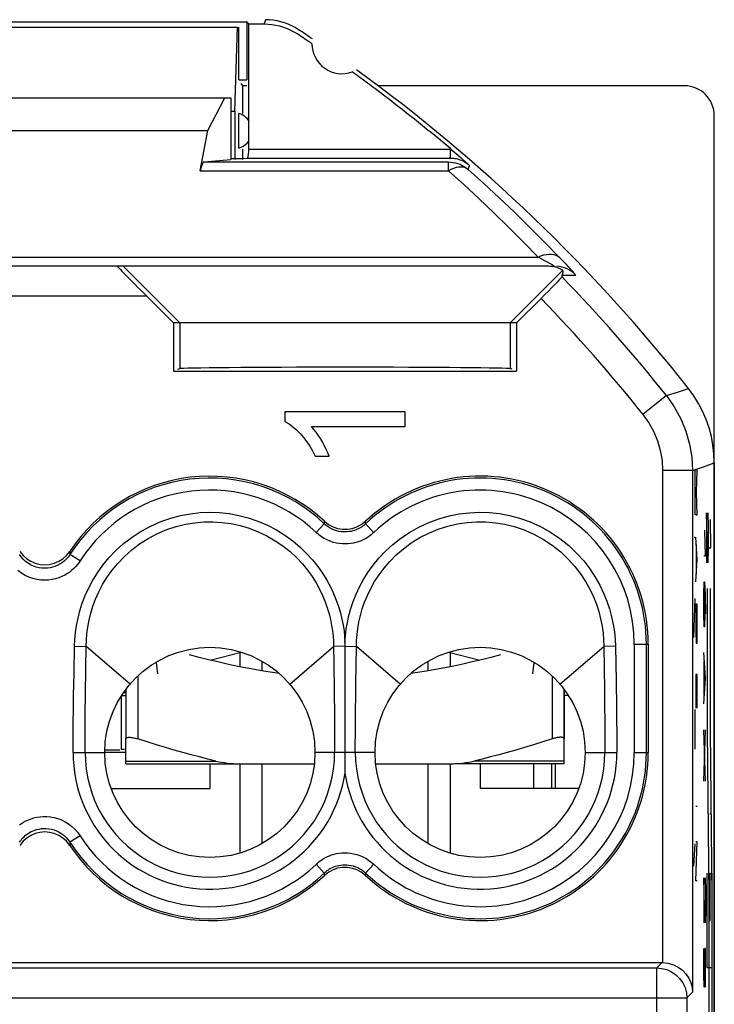
# Model space of a CAD drawing. Units: millimetres. Extents: x -22.8 to 22, y -23.5 to 23.5.
# Drawn here: x 10.4 to 22, y 7.1 to 23.5 of the extents above; entities that cross this region are included whole.
import ezdxf

# ---------------------------------------------------------------- set-up
doc = ezdxf.new("R2010")
doc.units = ezdxf.units.MM
doc.header["$LTSCALE"] = 16.335
doc.layers.get('0').update_dxf_attribs({"linetype": 'CONTINUOUS'})
for name, color, linetype in [('ASSI', 7, 'CONTINUOUS'), ('CURVE', 7, 'CONTINUOUS'), ('DRAFT', 7, 'CONTINUOUS'), ('RACCORDO', 7, 'CONTINUOUS'), ('SUPERFICI', 7, 'CONTINUOUS')]:
    doc.layers.add(name, color=color, linetype=linetype)

msp = doc.modelspace()

# ---------------------------------------------------------------- linework, layer by layer
at = {"color": 7, "linetype": 'CONTINUOUS'}
for p, q in [((14.188, 22.4), (14.125, 22.4)), ((21.475, 22.4), (16.37, 22.4)), ((21.975, -21.9), (21.975, 21.9)), ((13.581, 12.837), (14.095, 12.97)), ((14.075, 12.964), (14.075, 12.726)), ((17.555, 12.97), (18.07, 12.837)), ((17.575, 12.964), (17.575, 12.726)), ((12.679, 12.799), (12.703, 12.61)), ((14.443, 12.815), (14.443, 12.658)), ((17.207, 12.815), (17.207, 12.658)), ((18.971, 12.799), (18.947, 12.61)), ((12.175, 12.345), (12.175, 11.526)), ((19.475, 12.345), (19.475, 11.526)), ((14.075, 11.109), (14.075, 9.629)), ((14.443, 11.109), (14.443, 9.781)), ((17.207, 11.109), (17.207, 9.781)), ((17.575, 11.109), (17.575, 9.629)), ((11.931, 10.7), (13.575, 10.7)), ((19.719, 10.7), (18.075, 10.7))]:
    msp.add_line(p, q, dxfattribs=at)
at = {"color": 250, "linetype": 'CONTINUOUS'}
for p, q in [((21.657, 15.257), (21.657, 16.009)), ((21.692, 16), (21.67, 16)), ((21.679, 15.629), (21.692, 16)), ((21.692, 15.257), (21.679, 15.629)), ((21.67, 15.257), (21.692, 15.257)), ((21.846, 15.29), (21.846, 14.458)), ((21.865, 14.458), (21.846, 15.29)), ((21.867, 15.29), (21.872, 15.052)), ((21.918, 14.705), (21.911, 15.181)), ((21.872, 15.052), (21.872, 14.696)), ((21.638, 14.886), (21.657, 14.886)), ((21.692, 14.514), (21.67, 14.886)), ((21.676, 14.267), (21.676, 14.762)), ((21.872, 14.696), (21.869, 14.458)), ((21.892, 14.705), (21.918, 14.705)), ((21.67, 14.143), (21.692, 14.514)), ((21.869, 14.458), (21.865, 14.458)), ((21.857, 14.029), (21.857, 11.661)), ((21.905, 14.029), (21.905, 11.661)), ((21.635, 13.214), (21.657, 13.864)), ((21.692, 13.771), (21.67, 13.771)), ((21.67, 13.771), (21.67, 13.307)), ((21.692, 13.307), (21.692, 13.771)), ((21.67, 13.307), (21.673, 13.121)), ((21.689, 13.121), (21.692, 13.307)), ((21.673, 13.121), (21.689, 13.121)), ((12.375, 12.569), (12.375, 11.526)), ((19.275, 12.569), (19.275, 11.526)), ((21.692, 12.595), (21.67, 12.595)), ((21.67, 12.595), (21.67, 12.038)), ((21.683, 12.595), (21.683, 12.224)), ((21.692, 12.038), (21.692, 12.595)), ((21.654, 12.007), (21.651, 12.007)), ((21.657, 11.821), (21.654, 12.007)), ((21.657, 11.45), (21.657, 11.821)), ((21.857, 11.661), (21.885, 8.898)), ((21.905, 11.661), (21.933, 8.898)), ((21.656, 11.357), (21.657, 11.45)), ((21.692, 10.398), (21.67, 10.398)), ((21.871, 10.279), (21.891, 10.279)), ((21.919, 10.279), (21.905, 10.279)), ((21.635, 9.407), (21.657, 9.779)), ((21.692, 9.81), (21.67, 9.81)), ((21.67, 9.16), (21.692, 9.81)), ((21.857, 7.714), (21.857, 9.292)), ((21.891, 9.292), (21.871, 9.292)), ((21.891, 6.924), (21.891, 9.292)), ((21.905, 8.503), (21.905, 9.292)), ((21.939, 9.292), (21.919, 9.292)), ((21.939, 6.924), (21.939, 9.292)), ((21.692, 9.16), (21.67, 9.16)), ((21.891, 8.503), (21.905, 8.503)), ((21.939, 7.714), (21.857, 7.714))]:
    msp.add_line(p, q, dxfattribs=at)
at = {"color": 7, "linetype": 'CONTINUOUS'}
for points in [[(13.862, 12.771), (13.708, 12.806), (13.554, 12.843), (13.396, 12.883), (13.237, 12.926)], [(18.413, 12.925), (18.253, 12.883), (18.096, 12.843), (17.941, 12.806), (17.788, 12.771)], [(14.73, 12.614), (14.617, 12.63), (14.467, 12.654), (14.316, 12.679), (14.165, 12.707), (14.014, 12.738), (13.862, 12.771)], [(17.788, 12.771), (17.636, 12.738), (17.485, 12.707), (17.334, 12.679), (17.183, 12.654), (17.033, 12.63), (16.92, 12.614)], [(12.175, 11.526), (12.176, 11.531), (12.178, 11.536), (12.182, 11.54), (12.187, 11.544), (12.194, 11.547), (12.202, 11.549), (12.212, 11.551), (12.222, 11.552), (12.234, 11.552), (12.246, 11.552), (12.26, 11.551), (12.274, 11.549), (12.289, 11.547), (12.306, 11.544), (12.322, 11.54), (12.339, 11.536), (12.357, 11.531), (12.375, 11.526)], [(19.475, 11.526), (19.474, 11.531), (19.472, 11.536), (19.468, 11.54), (19.463, 11.544), (19.456, 11.547), (19.448, 11.549), (19.438, 11.551), (19.428, 11.552), (19.416, 11.552), (19.404, 11.552), (19.39, 11.551), (19.376, 11.549), (19.361, 11.547), (19.344, 11.544), (19.328, 11.54), (19.311, 11.536), (19.293, 11.531), (19.275, 11.526)]]:
    msp.add_lwpolyline(points, dxfattribs=at)
msp.add_ellipse((21.475, 21.899), major_axis=(-0.158, -0.475), ratio=0.998478, start_param=1.89276, end_param=3.462643, dxfattribs=at)
at = {"layer": 'ASSI', "color": 7, "linetype": 'CONTINUOUS'}
for p, q in [((7.462, 23.467), (14.188, 23.467)), ((14.188, 23.467), (14.188, 22.5)), ((14.225, 23.43), (14.188, 23.467)), ((14.225, 21.347), (14.225, 23.43)), ((14.225, 23.43), (14.479, 23.43)), ((14.055, 22.5), (14.188, 22.5)), ((14.125, 21.939), (14.125, 22.4)), ((7.725, 22.2), (13.925, 22.2)), ((13.542, 21.656), (13.822, 22.2)), ((13.925, 22.2), (13.925, 21.172)), ((14.055, 21.361), (14.055, 21.939)), ((8.108, 21.656), (13.542, 21.656)), ((13.416, 20.984), (13.542, 21.656)), ((13.48, 21.131), (13.925, 21.172)), ((13.925, 21.191), (14.124, 21.191)), ((14.124, 21.191), (14.197, 21.197)), ((17.844, 21.033), (17.875, 21.008)), ((17.864, 21.106), (17.9, 21.075)), ((18.135, 20.774), (17.875, 21.008)), ((19.15, 19.797), (18.899, 20.047)), ((19.398, 19.542), (19.15, 19.797)), ((2.43, 19.4), (19.22, 19.4)), ((19.439, 19.217), (19.444, 19.248)), ((19.447, 19.262), (19.444, 19.248)), ((12.52, 18.9), (12.97, 18.45)), ((19.09, 18.859), (18.68, 18.45)), ((12.97, 18.45), (12.97, 17.65)), ((18.68, 18.45), (12.97, 18.45)), ((18.68, 18.45), (18.68, 17.65)), ((12.97, 17.65), (18.68, 17.65)), ((13.041, 17.681), (13.075, 17.69)), ((18.609, 17.681), (18.575, 17.69)), ((14.826, 16.969), (14.826, 16.811)), ((16.825, 16.969), (14.826, 16.969)), ((16.825, 16.724), (16.825, 16.969)), ((15.268, 16.724), (16.825, 16.724)), ((15.326, 16.235), (15.562, 16.235)), ((21.975, 16.12), (21.975, -16.12)), ((15.825, 13.069), (15.825, 11.3)), ((20.875, 13.1), (20.875, 11.3)), ((15.825, 11.3), (15.825, 10.953)), ((0.536, 7.8), (21.114, 7.8)), ((21.605, 7.39), (21.614, 7.309))]:
    msp.add_line(p, q, dxfattribs=at)
at = {"layer": 'ASSI', "color": 250, "linetype": 'CONTINUOUS'}
for p, q in [((14.5, 23.5), (14.479, 23.43)), ((14.225, 21.347), (17.586, 21.347)), ((17.579, 21.347), (17.577, 21.295)), ((14.197, 21.197), (17.572, 21.197)), ((17.568, 21.186), (17.572, 21.197)), ((13.416, 20.984), (17.547, 20.984)), ((13.48, 21.131), (17.547, 21.131)), ((17.547, 20.984), (17.547, 21.131)), ((17.802, 20.754), (17.547, 20.984)), ((17.875, 21.008), (17.9, 21.075)), ((18.054, 20.521), (17.802, 20.754)), ((2.609, 19.546), (19.041, 19.546)), ((19.101, 19.515), (19.04, 19.546)), ((19.154, 19.487), (19.101, 19.515)), ((19.369, 19.565), (19.396, 19.544)), ((19.429, 19.509), (19.398, 19.542)), ((12.126, 19.4), (13.075, 18.45)), ((19.199, 19.462), (19.154, 19.487)), ((19.449, 19.325), (18.575, 18.45)), ((19.444, 19.248), (19.557, 19.247)), ((19.557, 19.247), (19.631, 19.246)), ((19.631, 19.246), (19.668, 19.246)), ((9.13, 18.9), (12.52, 18.9)), ((13.075, 18.45), (13.075, 17.69)), ((18.575, 18.45), (18.575, 17.69)), ((21.177, 17.241), (20.786, 16.929)), ((21.177, 17.241), (21.361, 17.3)), ((21.361, 17.3), (21.544, 17.359)), ((21.795, 16.057), (21.975, 16.12)), ((21.614, 15.994), (21.114, 15.994)), ((21.114, 15.994), (21.114, 7.8)), ((21.614, 15.994), (21.795, 16.057)), ((21.614, 15.994), (21.614, 7.309)), ((15.343, 14.963), (15.481, 15.108)), ((15.481, 15.108), (15.484, 15.148)), ((16.169, 15.108), (16.166, 15.148)), ((16.307, 14.963), (16.169, 15.108)), ((11.242, 14.648), (11.246, 14.596)), ((11.414, 14.488), (11.246, 14.596)), ((11.314, 12.625), (11.323, 13.069)), ((11.323, 13.069), (11.515, 13.066)), ((12.246, 12.439), (11.515, 13.066)), ((14.904, 12.439), (15.635, 13.065)), ((15.825, 13.069), (15.635, 13.066)), ((15.635, 13.065), (15.638, 12.793)), ((15.825, 13.069), (16.015, 13.066)), ((16.011, 12.737), (16.015, 13.066)), ((16.746, 12.439), (16.015, 13.066)), ((19.404, 12.439), (20.135, 13.066)), ((20.327, 13.069), (20.135, 13.066)), ((20.135, 13.066), (20.145, 12.339)), ((20.327, 13.069), (20.339, 12.489)), ((20.644, 13.1), (20.875, 13.1)), ((20.644, 11.3), (20.644, 13.1)), ((20.844, 11.3), (20.844, 13.1)), ((15.638, 12.793), (15.645, 12.316)), ((11.31, 12.414), (11.314, 12.625)), ((20.339, 12.489), (20.342, 12.343)), ((11.307, 12.264), (11.31, 12.414)), ((11.503, 12.183), (11.505, 12.336)), ((15.645, 12.316), (15.647, 12.184)), ((16.003, 12.185), (16.006, 12.381)), ((20.145, 12.339), (20.147, 12.186)), ((11.305, 12.106), (11.307, 12.264)), ((11.501, 12.022), (11.503, 12.183)), ((15.647, 12.184), (15.649, 12.044)), ((16.001, 12.045), (16.003, 12.185)), ((20.147, 12.186), (20.149, 12.025)), ((11.499, 11.857), (11.501, 12.022)), ((15.649, 12.044), (15.65, 11.898)), ((16, 11.899), (16.001, 12.045)), ((15.65, 11.898), (15.651, 11.747)), ((15.999, 11.748), (16, 11.899)), ((15.651, 11.747), (15.652, 11.595)), ((15.998, 11.595), (15.999, 11.748)), ((15.652, 11.595), (15.653, 11.446)), ((15.997, 11.446), (15.998, 11.595)), ((15.653, 11.446), (15.653, 11.3)), ((15.997, 11.3), (15.997, 11.446)), ((11.298, 11.3), (11.825, 11.3)), ((16.325, 11.3), (15.325, 11.3)), ((19.825, 11.3), (20.352, 11.3)), ((20.644, 11.3), (20.875, 11.3)), ((11.414, 9.912), (11.246, 9.804)), ((11.246, 9.804), (11.242, 9.752)), ((15.343, 9.437), (15.481, 9.292)), ((16.307, 9.437), (16.169, 9.292)), ((15.481, 9.292), (15.484, 9.252)), ((16.169, 9.292), (16.166, 9.252)), ((0.632, 7.713), (21.018, 7.713)), ((21.018, 7.713), (21.105, 7.8)), ((21.018, -7.713), (21.018, 7.713)), ((21.518, 7.213), (21.614, 7.309)), ((0.132, 7.213), (21.518, 7.213)), ((21.518, 7.213), (21.518, -7.213))]:
    msp.add_line(p, q, dxfattribs=at)
at = {"layer": 'ASSI', "color": 7, "linetype": 'CONTINUOUS'}
for points in [[(14.939, 23.398), (14.88, 23.425), (14.82, 23.447), (14.757, 23.466), (14.694, 23.481), (14.63, 23.491), (14.565, 23.498), (14.5, 23.5)], [(14.479, 23.43), (14.544, 23.428), (14.609, 23.422), (14.673, 23.411), (14.736, 23.396), (14.799, 23.378), (14.86, 23.355), (14.919, 23.328), (14.976, 23.298), (15.032, 23.263)], [(15.053, 23.333), (14.997, 23.368), (14.939, 23.398)], [(14.197, 21.197), (14.202, 21.201), (14.207, 21.208), (14.211, 21.219), (14.215, 21.234), (14.219, 21.253), (14.221, 21.274), (14.223, 21.296), (14.225, 21.321), (14.225, 21.347)], [(17.578, 21.354), (17.614, 21.323), (17.65, 21.293), (17.685, 21.263), (17.721, 21.232), (17.757, 21.2), (17.793, 21.169), (17.829, 21.138), (17.864, 21.106)], [(17.547, 21.131), (17.587, 21.129), (17.626, 21.124), (17.665, 21.116), (17.704, 21.106), (17.741, 21.092), (17.777, 21.075), (17.811, 21.055), (17.844, 21.033)], [(18.899, 20.047), (18.647, 20.293), (18.392, 20.536), (18.135, 20.774)], [(19.22, 19.4), (19.244, 19.399), (19.268, 19.397), (19.29, 19.394), (19.31, 19.391), (19.329, 19.386), (19.346, 19.381), (19.362, 19.376), (19.377, 19.37), (19.39, 19.364), (19.402, 19.359), (19.412, 19.353), (19.422, 19.348), (19.43, 19.342), (19.436, 19.338), (19.442, 19.333), (19.446, 19.33), (19.449, 19.327), (19.449, 19.325)], [(19.668, 19.246), (19.636, 19.277), (19.601, 19.305), (19.563, 19.329), (19.524, 19.351), (19.483, 19.368), (19.44, 19.382), (19.396, 19.392), (19.352, 19.398)], [(19.439, 19.217), (19.432, 19.209), (19.416, 19.192), (19.392, 19.166), (19.357, 19.13), (19.314, 19.085), (19.265, 19.036), (19.212, 18.982), (19.153, 18.923), (19.09, 18.859)], [(19.449, 19.325), (19.45, 19.314), (19.45, 19.302), (19.45, 19.289), (19.448, 19.276), (19.447, 19.262)], [(21.975, 16.12), (21.969, 16.269), (21.953, 16.417), (21.926, 16.562), (21.887, 16.705), (21.838, 16.846), (21.78, 16.982), (21.711, 17.112), (21.633, 17.238), (21.544, 17.359)], [(14.826, 16.811), (14.894, 16.77), (14.958, 16.723), (15.02, 16.669), (15.079, 16.61), (15.135, 16.544), (15.188, 16.474), (15.237, 16.399)], [(15.415, 16.528), (15.381, 16.58), (15.345, 16.63), (15.307, 16.678), (15.268, 16.724)], [(15.237, 16.399), (15.283, 16.319), (15.326, 16.235)], [(15.562, 16.235), (15.536, 16.297), (15.508, 16.357), (15.479, 16.416), (15.448, 16.473), (15.415, 16.528)], [(15.484, 15.148), (15.553, 15.095), (15.626, 15.056), (15.701, 15.03), (15.782, 15.016), (15.866, 15.016), (15.947, 15.029), (16.023, 15.056), (16.096, 15.095), (16.166, 15.148)], [(10.408, 14.648), (10.464, 14.58), (10.525, 14.525), (10.592, 14.482), (10.666, 14.45), (10.745, 14.431), (10.825, 14.424), (10.905, 14.431), (10.984, 14.45), (11.058, 14.482), (11.125, 14.525), (11.186, 14.58), (11.242, 14.648)], [(11.242, 9.752), (11.186, 9.82), (11.125, 9.875), (11.058, 9.918), (10.984, 9.95), (10.905, 9.969), (10.825, 9.976), (10.745, 9.969), (10.666, 9.95), (10.592, 9.918), (10.525, 9.875), (10.464, 9.82), (10.408, 9.752)], [(16.166, 9.252), (16.097, 9.305), (16.024, 9.344), (15.949, 9.37), (15.868, 9.384), (15.784, 9.384), (15.703, 9.371), (15.627, 9.344), (15.554, 9.305), (15.484, 9.252)], [(21.018, 7.713), (21.101, 7.705), (21.184, 7.684), (21.262, 7.648), (21.335, 7.599), (21.398, 7.537), (21.449, 7.465), (21.487, 7.386), (21.51, 7.3), (21.518, 7.213)], [(21.105, 7.8), (21.202, 7.791), (21.293, 7.764), (21.374, 7.723), (21.444, 7.672), (21.502, 7.612), (21.548, 7.544), (21.583, 7.469), (21.605, 7.39)]]:
    msp.add_lwpolyline(points, dxfattribs=at)
at = {"layer": 'ASSI', "color": 250, "linetype": 'CONTINUOUS'}
for points in [[(17.577, 21.295), (17.576, 21.26), (17.575, 21.244), (17.575, 21.231), (17.574, 21.219), (17.574, 21.21), (17.573, 21.203), (17.573, 21.199), (17.572, 21.197)], [(17.572, 21.197), (17.591, 21.197), (17.611, 21.196), (17.632, 21.194), (17.653, 21.191), (17.674, 21.187), (17.696, 21.182), (17.718, 21.176), (17.74, 21.168), (17.763, 21.159), (17.786, 21.149), (17.809, 21.138), (17.832, 21.124), (17.855, 21.11), (17.878, 21.093), (17.9, 21.075)], [(17.875, 21.008), (17.85, 21.024), (17.821, 21.037), (17.788, 21.045), (17.752, 21.047), (17.715, 21.044), (17.674, 21.037), (17.632, 21.024), (17.589, 21.007), (17.547, 20.984)], [(19.041, 19.546), (18.797, 19.796), (18.552, 20.041), (18.304, 20.283), (18.054, 20.521)], [(19.04, 19.546), (19.087, 19.567), (19.134, 19.583), (19.18, 19.593), (19.224, 19.598), (19.265, 19.598), (19.303, 19.592), (19.338, 19.581), (19.369, 19.565)], [(19.668, 19.246), (19.669, 19.246), (19.667, 19.249), (19.665, 19.253), (19.66, 19.258), (19.654, 19.266), (19.646, 19.275), (19.636, 19.286), (19.625, 19.3), (19.611, 19.315), (19.595, 19.332), (19.577, 19.352), (19.558, 19.373), (19.536, 19.397), (19.512, 19.422), (19.486, 19.449), (19.458, 19.479), (19.429, 19.509)], [(19.264, 19.426), (19.251, 19.434), (19.235, 19.442), (19.199, 19.462)], [(19.307, 19.4), (19.308, 19.4), (19.306, 19.401), (19.304, 19.403), (19.299, 19.406), (19.293, 19.41), (19.286, 19.414), (19.264, 19.426)], [(21.177, 17.241), (21.308, 17.056), (21.417, 16.857), (21.503, 16.649), (21.564, 16.434), (21.601, 16.215), (21.614, 15.994)], [(20.786, 16.929), (20.886, 16.787), (20.967, 16.639), (21.031, 16.486), (21.076, 16.327), (21.104, 16.163), (21.114, 15.994)], [(11.323, 13.069), (11.327, 13.182), (11.338, 13.297), (11.356, 13.415), (11.38, 13.536), (11.411, 13.66), (11.451, 13.785), (11.5, 13.911), (11.558, 14.039), (11.626, 14.166), (11.704, 14.292), (11.793, 14.418), (11.895, 14.541), (12.011, 14.661), (12.139, 14.778), (12.279, 14.885), (12.431, 14.982), (12.594, 15.07), (12.759, 15.144), (12.923, 15.201), (13.088, 15.245), (13.252, 15.275), (13.413, 15.293), (13.573, 15.299), (13.733, 15.293), (13.894, 15.276), (14.055, 15.246), (14.215, 15.205), (14.375, 15.15), (14.533, 15.082), (14.682, 15.005), (14.823, 14.918), (14.956, 14.821), (15.078, 14.72), (15.187, 14.614), (15.286, 14.505), (15.375, 14.394), (15.453, 14.282), (15.522, 14.169), (15.583, 14.058), (15.635, 13.947), (15.679, 13.837), (15.717, 13.729), (15.749, 13.624), (15.773, 13.521), (15.793, 13.42), (15.809, 13.323), (15.819, 13.228), (15.825, 13.137)], [(15.825, 13.137), (15.832, 13.243), (15.845, 13.352), (15.865, 13.464), (15.89, 13.578), (15.922, 13.696), (15.962, 13.814), (16.01, 13.935), (16.066, 14.056), (16.132, 14.177), (16.208, 14.298), (16.294, 14.419), (16.391, 14.536), (16.5, 14.651), (16.621, 14.763), (16.753, 14.867), (16.899, 14.964), (17.056, 15.052), (17.219, 15.128), (17.386, 15.189), (17.558, 15.237), (17.729, 15.272), (17.897, 15.292), (18.063, 15.299), (18.23, 15.293), (18.397, 15.276), (18.564, 15.245), (18.732, 15.2), (18.906, 15.137), (19.08, 15.059), (19.246, 14.968), (19.402, 14.862), (19.55, 14.743), (19.683, 14.618), (19.8, 14.489), (19.902, 14.355), (19.992, 14.22), (20.068, 14.087), (20.132, 13.953), (20.186, 13.82), (20.23, 13.689), (20.265, 13.559), (20.291, 13.431), (20.311, 13.308), (20.323, 13.187), (20.327, 13.069)], [(11.515, 13.066), (11.519, 13.17), (11.527, 13.277), (11.542, 13.388), (11.563, 13.502), (11.592, 13.617), (11.628, 13.735), (11.672, 13.854), (11.726, 13.974), (11.789, 14.094), (11.862, 14.214), (11.946, 14.332), (12.042, 14.448), (12.151, 14.562), (12.273, 14.671), (12.406, 14.772), (12.55, 14.864), (12.703, 14.945), (12.86, 15.011), (13.015, 15.062), (13.17, 15.099), (13.325, 15.124), (13.477, 15.138), (13.626, 15.139), (13.777, 15.13), (13.929, 15.109), (14.081, 15.076), (14.231, 15.032), (14.381, 14.974), (14.526, 14.905), (14.664, 14.825), (14.792, 14.738), (14.911, 14.643), (15.018, 14.543), (15.115, 14.441), (15.201, 14.336), (15.277, 14.231), (15.344, 14.124), (15.402, 14.018), (15.452, 13.913), (15.495, 13.81), (15.531, 13.708), (15.561, 13.608), (15.585, 13.511), (15.603, 13.416), (15.617, 13.324), (15.627, 13.235), (15.633, 13.149), (15.635, 13.065)], [(16.169, 15.108), (16.154, 15.094), (16.137, 15.08), (16.119, 15.067), (16.1, 15.053), (16.08, 15.04), (16.058, 15.028), (16.035, 15.017), (16.01, 15.006), (15.983, 14.996), (15.955, 14.988), (15.926, 14.981), (15.895, 14.976), (15.863, 14.972), (15.829, 14.971), (15.794, 14.972), (15.759, 14.975), (15.722, 14.981), (15.686, 14.99), (15.65, 15.003), (15.613, 15.018), (15.578, 15.036), (15.544, 15.057), (15.512, 15.081), (15.481, 15.108)], [(16.015, 13.066), (16.018, 13.162), (16.026, 13.262), (16.039, 13.365), (16.057, 13.471), (16.082, 13.579), (16.113, 13.689), (16.152, 13.802), (16.199, 13.915), (16.254, 14.03), (16.318, 14.144), (16.392, 14.258), (16.476, 14.37), (16.572, 14.481), (16.679, 14.589), (16.797, 14.691), (16.929, 14.788), (17.072, 14.877), (17.222, 14.953), (17.378, 15.017), (17.539, 15.068), (17.7, 15.105), (17.859, 15.128), (18.015, 15.139), (18.172, 15.138), (18.329, 15.124), (18.485, 15.098), (18.644, 15.059), (18.808, 15.004), (18.972, 14.932), (19.129, 14.847), (19.277, 14.749), (19.417, 14.638), (19.542, 14.52), (19.652, 14.397), (19.748, 14.272), (19.832, 14.144), (19.902, 14.018), (19.961, 13.893), (20.011, 13.768), (20.051, 13.644), (20.082, 13.522), (20.105, 13.403), (20.122, 13.287), (20.131, 13.174), (20.135, 13.066)], [(16.307, 14.963), (16.285, 14.943), (16.262, 14.924), (16.237, 14.905), (16.21, 14.886), (16.181, 14.868), (16.151, 14.851), (16.118, 14.835), (16.083, 14.82), (16.047, 14.807), (16.007, 14.795), (15.966, 14.785), (15.923, 14.778), (15.877, 14.773), (15.83, 14.771), (15.782, 14.772), (15.732, 14.777), (15.681, 14.786), (15.63, 14.798), (15.579, 14.815), (15.529, 14.837), (15.48, 14.862), (15.433, 14.891), (15.387, 14.925), (15.343, 14.963)], [(11.246, 14.596), (11.23, 14.574), (11.213, 14.551), (11.194, 14.529), (11.172, 14.507), (11.148, 14.485), (11.122, 14.465), (11.094, 14.445), (11.063, 14.427), (11.03, 14.41), (10.994, 14.396), (10.955, 14.384), (10.914, 14.374), (10.871, 14.368), (10.826, 14.366), (10.779, 14.368), (10.732, 14.375), (10.684, 14.387), (10.637, 14.403), (10.591, 14.424), (10.548, 14.45), (10.507, 14.481), (10.469, 14.516), (10.435, 14.554), (10.404, 14.596)], [(11.414, 14.488), (11.393, 14.456), (11.368, 14.424), (11.341, 14.393), (11.311, 14.363), (11.278, 14.333), (11.241, 14.304), (11.202, 14.277), (11.158, 14.251), (11.112, 14.228), (11.061, 14.208), (11.007, 14.19), (10.95, 14.178), (10.89, 14.17), (10.826, 14.166), (10.761, 14.169), (10.695, 14.179), (10.628, 14.195), (10.562, 14.218), (10.499, 14.248), (10.437, 14.284), (10.379, 14.327)], [(15.825, 13.137), (15.825, 13.126), (15.825, 13.069)], [(11.505, 12.336), (11.509, 12.621), (11.51, 12.688), (11.515, 13.066)], [(16.006, 12.381), (16.007, 12.504), (16.008, 12.564), (16.009, 12.623), (16.011, 12.737)], [(20.342, 12.343), (20.344, 12.189), (20.345, 12.109), (20.347, 12.028), (20.348, 11.945), (20.349, 11.862), (20.349, 11.778), (20.35, 11.695), (20.351, 11.612), (20.351, 11.531), (20.351, 11.452), (20.352, 11.375), (20.352, 11.3)], [(11.298, 11.3), (11.298, 11.375), (11.299, 11.451), (11.299, 11.53), (11.299, 11.61), (11.3, 11.693), (11.301, 11.776), (11.301, 11.859), (11.302, 11.943), (11.303, 12.025), (11.305, 12.106)], [(20.149, 12.025), (20.151, 11.859), (20.151, 11.776), (20.152, 11.693), (20.152, 11.611), (20.153, 11.53)], [(11.497, 11.3), (11.497, 11.451), (11.497, 11.529), (11.498, 11.609), (11.498, 11.692), (11.499, 11.774), (11.499, 11.857)], [(20.153, 11.53), (20.153, 11.375), (20.153, 11.3)], [(10.404, 10.092), (10.437, 10.116), (10.473, 10.138), (10.512, 10.159), (10.553, 10.179), (10.597, 10.195), (10.645, 10.21), (10.695, 10.221), (10.747, 10.229), (10.802, 10.233), (10.86, 10.233), (10.92, 10.227), (10.98, 10.216), (11.043, 10.199), (11.103, 10.176), (11.163, 10.146), (11.221, 10.11), (11.276, 10.069), (11.326, 10.022), (11.372, 9.97), (11.414, 9.912)], [(10.404, 9.804), (10.417, 9.822), (10.431, 9.841), (10.446, 9.86), (10.463, 9.879), (10.482, 9.897), (10.502, 9.915), (10.524, 9.933), (10.548, 9.95), (10.573, 9.966), (10.601, 9.981), (10.631, 9.994), (10.662, 10.006), (10.696, 10.017), (10.732, 10.025), (10.769, 10.031), (10.809, 10.033), (10.85, 10.033), (10.892, 10.029), (10.936, 10.021), (10.98, 10.009), (11.024, 9.992), (11.066, 9.971), (11.108, 9.946), (11.147, 9.916), (11.183, 9.882), (11.216, 9.845), (11.246, 9.804)], [(15.343, 9.437), (15.365, 9.457), (15.388, 9.476), (15.413, 9.495), (15.44, 9.514), (15.469, 9.532), (15.499, 9.549), (15.532, 9.565), (15.567, 9.58), (15.603, 9.593), (15.643, 9.605), (15.684, 9.615), (15.727, 9.622), (15.773, 9.627), (15.82, 9.629), (15.868, 9.628), (15.918, 9.623), (15.969, 9.614), (16.02, 9.602), (16.071, 9.585), (16.121, 9.563), (16.17, 9.538), (16.217, 9.509), (16.263, 9.475), (16.307, 9.437)], [(15.481, 9.292), (15.496, 9.306), (15.513, 9.32), (15.531, 9.333), (15.55, 9.347), (15.57, 9.36), (15.592, 9.372), (15.615, 9.383), (15.64, 9.394), (15.667, 9.404), (15.695, 9.412), (15.724, 9.419), (15.755, 9.424), (15.787, 9.428), (15.821, 9.429), (15.856, 9.428), (15.891, 9.425), (15.928, 9.419), (15.964, 9.41), (16, 9.397), (16.037, 9.382), (16.072, 9.364), (16.106, 9.343), (16.138, 9.319), (16.169, 9.292)]]:
    msp.add_lwpolyline(points, dxfattribs=at)
at = {"layer": 'ASSI', "color": 7, "linetype": 'CONTINUOUS'}
for centre in [(13.575, 11.3), (18.075, 11.3)]:
    msp.add_circle(centre, 1.75, dxfattribs=at)
for centre, radius, start, end in [((-0.425, 0), 28, 55.8789, 56.4428), ((-0.425, 0), 27.93, 55.7977, 56.398), ((15.775, 23.1), 0.5, 180.0126, 289.9036), ((-0.425, 0), 27.93, 49.8459, 54.1184), ((-0.425, 0), 28, 38.3146, 54.0372), ((13.975, 21.65), 0.3, 32.3631, 74.5026), ((13.975, 21.65), 0.3, 285.4974, 327.6369), ((13.575, 13.1), 2.8, 47.0129, 146.4447), ((18.075, 13.1), 2.8, 0, 132.9871), ((18.075, 11.3), 2.8, 227.0129, 360), ((13.575, 11.3), 2.8, 213.5553, 312.9871)]:
    msp.add_arc(centre, radius, start, end, dxfattribs=at)
at = {"layer": 'ASSI', "color": 250, "linetype": 'CONTINUOUS'}
for centre, radius, start, end in [((-0.425, 0), 27.639, 38.5944, 44.052), ((-0.425, 0), 27.139, 38.5944, 44.0218), ((13.575, 13.1), 2.769, 46.4963, 147.286), ((18.075, 13.1), 2.769, 0, 133.5037), ((13.575, 13.1), 2.569, 46.4963, 147.286), ((18.075, 13.1), 2.568, 0, 133.5037), ((13.575, 11.3), 2.277, 180, 351.2401), ((13.575, 11.3), 2.078, 180, 0.0001), ((18.075, 11.3), 2.277, 188.7599, 360), ((18.075, 11.3), 2.078, 179.9999, 360), ((18.075, 11.3), 2.769, 226.4963, 360), ((18.075, 11.3), 2.568, 226.4963, 360), ((13.575, 11.3), 2.569, 212.714, 313.5037), ((13.575, 11.3), 2.769, 212.714, 313.5037)]:
    msp.add_arc(centre, radius, start, end, dxfattribs=at)
at = {"layer": 'ASSI', "color": 7, "linetype": 'CONTINUOUS'}
for centre, major_axis, ratio, start_param, end_param in [((13.482, 20.631), (0, 0.5), 0.1875, 0.017453, 0.785398), ((12.529, 18.9), (0.5, -0.5), 0.008726, 3.132865, 4.703661), ((15.825, 17.689), (2.75, 0), 0.008727, 6.300639, 9.407325)]:
    msp.add_ellipse(centre, major_axis=major_axis, ratio=ratio, start_param=start_param, end_param=end_param, dxfattribs=at)
at = {"layer": 'CURVE', "color": 250, "linetype": 'CONTINUOUS'}
for p, q in [((21.827, 14.571), (21.819, 15)), ((21.801, 14.571), (21.827, 14.571)), ((21.801, 13.929), (21.805, 14.143)), ((21.805, 14.143), (21.814, 14.143)), ((21.814, 14.143), (21.821, 13.929)), ((21.816, 14.071), (21.816, 13.607)), ((21.801, 13.607), (21.801, 13.929)), ((21.821, 13.929), (21.827, 13.607)), ((21.805, 13.393), (21.801, 13.607)), ((21.816, 13.607), (21.812, 13.393)), ((21.812, 13.393), (21.805, 13.393)), ((21.827, 12.536), (21.801, 12.964)), ((21.808, 12.25), (21.808, 12.821)), ((21.801, 12.107), (21.827, 12.536)), ((21.801, 10.821), (21.827, 11.679)), ((21.827, 10.821), (21.801, 11.679)), ((21.819, 8.464), (21.801, 9.214)), ((21.801, 9.214), (21.801, 8.464)), ((21.821, 9.214), (21.827, 9)), ((21.827, 9), (21.827, 8.679)), ((21.827, 8.679), (21.823, 8.464)), ((21.823, 8.464), (21.819, 8.464)), ((21.801, 7.607), (21.801, 8.036)), ((21.827, 8.036), (21.816, 8.036)), ((21.816, 8.036), (21.816, 7.607)), ((21.827, 7.393), (21.827, 8.036)), ((21.805, 7.393), (21.801, 7.607)), ((21.816, 7.607), (21.812, 7.393)), ((21.812, 7.393), (21.805, 7.393))]:
    msp.add_line(p, q, dxfattribs=at)
at = {"layer": 'DRAFT', "color": 7, "linetype": 'CONTINUOUS'}
for p, q in [((13.989, 21.975), (13.989, 21.172)), ((14.125, 21.172), (14.125, 21.347)), ((12.141, 12.3), (12.175, 12.3)), ((19.543, 12.25), (19.475, 12.25)), ((12.075, 11.339), (11.825, 11.339)), ((12.175, 11.3), (11.825, 11.3)), ((19.326, 11.109), (19.327, 10.7))]:
    msp.add_line(p, q, dxfattribs=at)
at = {"layer": 'RACCORDO', "color": 7, "linetype": 'CONTINUOUS'}
for p, q in [((19.475, 11.109), (19.475, 12.345)), ((12.175, 11.109), (12.175, 11.526)), ((12.175, 11.109), (15.308, 11.109)), ((13.575, 11.109), (13.575, 10.7)), ((16.342, 11.109), (17.517, 11.109)), ((19.475, 11.109), (17.656, 11.109)), ((18.075, 11.109), (18.075, 10.7))]:
    msp.add_line(p, q, dxfattribs=at)
at = {"layer": 'RACCORDO', "color": 250, "linetype": 'CONTINUOUS'}
for p, q in [((12.096, 12.25), (12.096, 11.35)), ((12.175, 11.156), (13.677, 11.156)), ((19.475, 11.156), (17.973, 11.156)), ((18.97, 10.7), (18.97, 11.109)), ((19.27, 10.7), (19.27, 11.109))]:
    msp.add_line(p, q, dxfattribs=at)
at = {"layer": 'RACCORDO', "color": 7, "linetype": 'CONTINUOUS'}
for points in [[(13.677, 11.156), (13.542, 11.189), (13.404, 11.224), (13.265, 11.261), (13.124, 11.3), (12.981, 11.34), (12.835, 11.383), (12.685, 11.428), (12.532, 11.476), (12.375, 11.526)], [(19.275, 11.526), (19.118, 11.476), (18.965, 11.428), (18.815, 11.383), (18.669, 11.34), (18.526, 11.3), (18.385, 11.261), (18.246, 11.224), (18.108, 11.189), (17.973, 11.156)], [(13.677, 11.156), (13.722, 11.146), (13.769, 11.138), (13.817, 11.13), (13.867, 11.124), (13.918, 11.118), (13.97, 11.114), (14.023, 11.111), (14.078, 11.11), (14.133, 11.109)], [(17.517, 11.109), (17.572, 11.11), (17.627, 11.111), (17.68, 11.114), (17.732, 11.118), (17.783, 11.124), (17.833, 11.13), (17.881, 11.138), (17.928, 11.146), (17.973, 11.156)]]:
    msp.add_lwpolyline(points, dxfattribs=at)
for centre, start_param, end_param in [((12.396, 12.25), -2.889349, -2.402869), ((12.396, 11.35), 2.435509, 3.124139)]:
    msp.add_ellipse(centre, major_axis=(0.3, 0), ratio=0.008727, start_param=start_param, end_param=end_param, dxfattribs=at)
at = {"layer": 'SUPERFICI', "color": 7, "linetype": 'CONTINUOUS'}
for p, q in [((7.612, 23.375), (14.038, 23.375)), ((13.989, 21.975), (14.038, 23.375)), ((14.055, 22.505), (14.055, 23.375)), ((14.058, 22.5), (14.055, 22.505)), ((14.125, 22.4), (14.098, 22.44)), ((13.925, 21.975), (13.989, 21.975))]:
    msp.add_line(p, q, dxfattribs=at)

doc.saveas('drawing.dxf')
